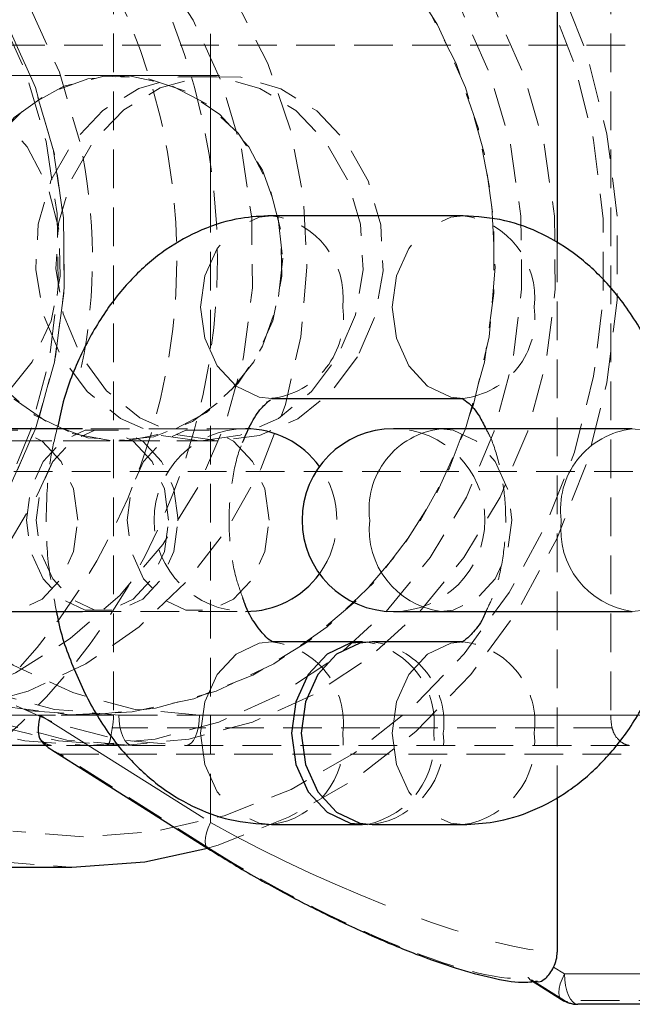
# Model space of a CAD drawing. Units: millimetres. Extents: x -4430 to 29538, y 836 to 34439.
# Drawn here: x 4402 to 4422, y 21011 to 21044 of the extents above; entities that cross this region are included whole.
import ezdxf

# ---------------------------------------------------------------- set-up
doc = ezdxf.new("R2010")
doc.units = ezdxf.units.MM
doc.linetypes.add('HIDDEN', pattern=[1.905, 1.27, -0.635])
doc.linetypes.add('PHANTOM', pattern=[12.7, 6.35, -1.27, 1.27, -1.27, 1.27, -1.27])

msp = doc.modelspace()

# ---------------------------------------------------------------- linework, layer by layer
at = {"color": 7, "linetype": 'Continuous', "lineweight": 25}
for p, q in [((4419.875, 21058.493), (4419.875, 21036.193)), ((4416.786, 21037.106), (4410.501, 21037.106)), ((4410.501, 21031.106), (4416.755, 21031.106)), ((4404.287, 21030.109), (4397.198, 21030.109)), ((4416.054, 21030.109), (4414.499, 21030.109)), ((4422.34, 21030.109), (4416.054, 21030.109)), ((4397.198, 21024.109), (4404.287, 21024.109)), ((4414.499, 21024.109), (4416.054, 21024.109)), ((4416.054, 21024.109), (4422.34, 21024.109)), ((4413.486, 21023.112), (4410.501, 21023.112)), ((4416.786, 21023.112), (4413.801, 21023.112)), ((4403.088, 21019.709), (4396.643, 21019.709)), ((4403.284, 21019.562), (4408.404, 21016.329)), ((4419.875, 21018.02), (4419.875, 21012.925)), ((4410.501, 21017.112), (4413.486, 21017.112)), ((4413.801, 21017.112), (4416.786, 21017.112)), ((4390.701, 21015.709), (4403.937, 21015.709)), ((4419.03, 21011.987), (4420.019, 21011.363)), ((4440.059, 21011.209), (4420.553, 21011.209))]:
    msp.add_line(p, q, dxfattribs=at)
at = {"color": 7, "linetype": 'PHANTOM', "lineweight": 18}
for p, q in [((4408.497, 21036.723), (4408.497, 21054.243)), ((4397.35, 21020.709), (4402.9, 21020.709)), ((4402.9, 21020.709), (4408.497, 21017.175)), ((4408.497, 21017.175), (4408.497, 21017.505)), ((4419.758, 21012.432), (4420.111, 21012.209)), ((4420.111, 21012.209), (4439.618, 21012.209))]:
    msp.add_line(p, q, dxfattribs=at)
at = {"color": 7, "linetype": 'HIDDEN', "lineweight": 18}
for p, q in [((4405.311, 21050.709), (4405.311, 21020.709)), ((4421.635, 21050.709), (4421.635, 21020.709)), ((4462.108, 21042.709), (4358.749, 21042.709)), ((4408.79, 21041.709), (4386.51, 21041.709)), ((4405.481, 21041.709), (4398.202, 21041.709)), ((4408.128, 21041.709), (4405.481, 21041.709)), ((4408.497, 21017.505), (4408.497, 21036.723)), ((4419.875, 21036.193), (4419.875, 21018.02)), ((4416.786, 21031.106), (4416.75, 21031.109)), ((4409.642, 21030.109), (4404.287, 21030.109)), ((4386.51, 21029.709), (4408.79, 21029.709)), ((4398.202, 21029.709), (4405.481, 21029.709)), ((4405.481, 21029.709), (4408.128, 21029.709)), ((4322.027, 21028.709), (4474.85, 21028.709)), ((4404.287, 21024.109), (4409.642, 21024.109)), ((4410.532, 21023.112), (4410.527, 21023.115)), ((4405.311, 21020.709), (4389.157, 21020.709)), ((4390.26, 21020.709), (4404.378, 21020.709)), ((4398.202, 21020.709), (4404.378, 21020.709)), ((4405.481, 21020.709), (4421.635, 21020.709)), ((4424.518, 21020.709), (4408.128, 21020.709)), ((4421.675, 21020.292), (4405.27, 21020.292)), ((4403.273, 21019.709), (4403.088, 21019.709)), ((4405.038, 21019.709), (4403.273, 21019.709)), ((4405.038, 21019.709), (4405.481, 21019.709)), ((4422.244, 21019.709), (4405.923, 21019.709)), ((4424.009, 21019.709), (4422.244, 21019.709)), ((4408.495, 21016.305), (4403.56, 21019.422)), ((4403.56, 21019.422), (4424.296, 21019.422)), ((4420.11, 21011.339), (4418.916, 21012.093)), ((4433.346, 21011.339), (4420.11, 21011.339))]:
    msp.add_line(p, q, dxfattribs=at)
at = {"color": 7, "linetype": 'HIDDEN', "lineweight": 18, "flags": 128}
for points in [[(4408.394, 21016.335), (4408.741, 21016.439), (4411.055, 21017.349), (4413.236, 21018.602), (4415.243, 21020.175), (4417.039, 21022.039), (4418.589, 21024.158), (4419.866, 21026.493), (4420.846, 21029), (4421.509, 21031.633), (4421.843, 21034.342), (4421.843, 21037.076), (4421.509, 21039.785), (4420.846, 21042.418), (4419.866, 21044.925), (4418.589, 21047.26), (4417.039, 21049.379), (4415.243, 21051.242), (4413.236, 21052.816), (4411.055, 21054.069), (4408.741, 21054.979), (4408.394, 21055.082)], [(4402.007, 21054.524), (4404.332, 21054.709), (4406.658, 21054.538), (4408.942, 21054.016), (4411.14, 21053.151), (4413.212, 21051.96), (4415.119, 21050.466), (4416.825, 21048.695), (4418.298, 21046.682), (4419.511, 21044.464), (4420.441, 21042.082), (4421.071, 21039.581), (4421.389, 21037.008), (4421.389, 21034.41), (4421.071, 21031.837), (4420.441, 21029.336), (4419.511, 21026.954), (4418.298, 21024.736), (4416.825, 21022.722), (4415.119, 21020.952), (4413.212, 21019.458), (4411.14, 21018.267), (4408.942, 21017.402), (4406.658, 21016.88), (4404.332, 21016.709), (4402.007, 21016.894)], [(4403.098, 21039.541), (4403.455, 21037.183), (4403.492, 21034.792), (4403.209, 21032.422), (4402.613, 21030.125), (4401.716, 21027.952), (4400.538, 21025.953), (4399.106, 21024.172), (4397.452, 21022.649), (4395.612, 21021.417), (4393.628, 21020.504), (4391.545, 21019.932), (4389.408, 21019.711), (4387.265, 21019.848), (4385.165, 21020.34), (4383.154, 21021.174), (4381.277, 21022.334), (4379.576, 21023.792), (4378.089, 21025.516), (4376.85, 21027.468), (4375.885, 21029.604), (4375.217, 21031.877), (4374.86, 21034.235), (4374.822, 21036.626), (4375.105, 21038.996), (4375.702, 21041.293), (4376.599, 21043.466), (4377.777, 21045.465), (4379.209, 21047.246), (4380.863, 21048.769), (4382.702, 21050.001), (4384.686, 21050.913), (4386.769, 21051.486), (4388.906, 21051.706), (4391.049, 21051.569), (4393.149, 21051.078), (4395.16, 21050.243), (4397.037, 21049.084), (4398.738, 21047.626), (4400.225, 21045.902), (4401.465, 21043.95), (4402.43, 21041.814), (4403.098, 21039.541)], [(4403.307, 21029.028), (4402.819, 21027.952), (4401.641, 21025.953), (4400.209, 21024.172), (4398.555, 21022.649), (4396.715, 21021.417), (4394.731, 21020.504), (4392.648, 21019.932), (4390.511, 21019.711), (4388.368, 21019.848), (4386.268, 21020.34), (4384.257, 21021.174), (4382.38, 21022.334), (4380.679, 21023.792), (4379.192, 21025.516), (4377.953, 21027.468), (4376.988, 21029.604), (4376.32, 21031.877), (4375.963, 21034.235), (4375.925, 21036.626), (4376.208, 21038.996), (4376.805, 21041.293), (4377.702, 21043.466), (4378.88, 21045.465), (4380.311, 21047.246), (4381.966, 21048.769), (4383.805, 21050.001), (4385.789, 21050.913), (4387.872, 21051.486), (4390.009, 21051.706), (4392.152, 21051.569), (4394.252, 21051.078), (4396.263, 21050.243), (4398.14, 21049.084), (4399.841, 21047.626), (4401.328, 21045.902), (4402.568, 21043.95), (4403.533, 21041.814), (4404.201, 21039.541), (4404.201, 21039.541)], [(4400.304, 21020.367), (4402.401, 21019.861), (4404.543, 21019.71), (4406.681, 21019.916), (4408.768, 21020.475), (4410.756, 21021.374), (4412.602, 21022.593), (4414.265, 21024.106), (4415.706, 21025.877), (4416.895, 21027.868), (4417.804, 21030.035), (4418.413, 21032.328), (4418.708, 21034.696), (4418.684, 21037.088), (4418.339, 21039.448), (4417.683, 21041.725), (4416.73, 21043.867), (4415.501, 21045.828), (4414.023, 21047.562), (4412.33, 21049.031), (4410.459, 21050.203), (4408.453, 21051.051), (4406.355, 21051.557), (4404.214, 21051.708), (4402.076, 21051.502), (4399.989, 21050.943), (4398, 21050.044), (4396.154, 21048.824), (4394.492, 21047.312), (4393.05, 21045.541), (4391.862, 21043.549), (4390.953, 21041.383), (4390.344, 21039.09), (4390.049, 21036.721), (4390.073, 21034.33), (4390.417, 21031.97), (4391.073, 21029.693), (4392.027, 21027.55), (4393.256, 21025.59), (4394.733, 21023.856), (4396.427, 21022.387), (4398.297, 21021.215), (4400.304, 21020.367)], [(4401.407, 21020.367), (4403.504, 21019.861), (4405.646, 21019.71), (4407.784, 21019.916), (4409.871, 21020.475), (4411.859, 21021.374), (4413.705, 21022.593), (4415.368, 21024.106), (4416.809, 21025.877), (4417.998, 21027.868), (4418.907, 21030.035), (4419.516, 21032.328), (4419.811, 21034.696), (4419.787, 21037.088), (4419.442, 21039.448), (4418.786, 21041.725), (4417.833, 21043.867), (4416.604, 21045.828), (4415.126, 21047.562), (4413.433, 21049.031), (4411.562, 21050.203), (4409.556, 21051.051), (4407.458, 21051.557), (4405.317, 21051.708), (4403.178, 21051.502), (4401.092, 21050.943), (4399.103, 21050.044), (4397.257, 21048.824), (4395.595, 21047.312), (4394.153, 21045.541), (4392.965, 21043.549), (4392.056, 21041.383), (4391.447, 21039.09), (4391.152, 21036.721), (4391.176, 21034.33), (4391.52, 21031.97), (4391.777, 21030.933)], [(4405.923, 21019.709), (4403.782, 21019.888), (4401.69, 21020.42), (4399.693, 21021.293), (4397.834, 21022.489), (4396.156, 21023.98), (4394.697, 21025.733), (4393.488, 21027.709), (4392.556, 21029.863), (4391.924, 21032.149), (4391.604, 21034.513), (4391.604, 21036.905), (4391.924, 21039.269), (4392.556, 21041.554), (4393.488, 21043.709), (4394.697, 21045.685), (4396.156, 21047.438), (4397.834, 21048.929), (4399.693, 21050.124), (4401.69, 21050.998), (4403.782, 21051.53), (4405.923, 21051.709)], [(4407.687, 21051.709), (4405.547, 21051.53), (4403.455, 21050.998), (4401.457, 21050.124), (4399.599, 21048.929), (4397.921, 21047.438), (4396.461, 21045.685), (4395.252, 21043.709), (4394.321, 21041.554), (4393.689, 21039.269), (4393.369, 21036.905), (4393.369, 21034.513), (4393.689, 21032.149), (4394.321, 21029.863), (4395.252, 21027.709), (4396.461, 21025.733), (4397.921, 21023.98), (4399.599, 21022.489), (4401.457, 21021.293), (4403.455, 21020.42), (4405.547, 21019.888), (4407.687, 21019.709)], [(4376.799, 21035.709), (4376.957, 21037.999), (4377.426, 21040.235), (4378.197, 21042.365), (4379.25, 21044.339), (4380.561, 21046.11), (4382.1, 21047.638), (4383.829, 21048.887), (4385.71, 21049.826), (4387.697, 21050.435), (4389.745, 21050.698), (4391.804, 21050.61), (4393.827, 21050.173), (4395.767, 21049.396), (4397.577, 21048.299), (4399.216, 21046.907), (4400.645, 21045.253), (4401.831, 21043.374), (4402.745, 21041.316), (4403.367, 21039.127), (4403.682, 21036.857), (4403.682, 21034.561), (4403.367, 21032.291), (4402.745, 21030.102), (4401.831, 21028.044), (4400.645, 21026.165), (4399.216, 21024.511), (4397.577, 21023.118), (4395.767, 21022.021), (4393.827, 21021.245), (4391.804, 21020.808), (4389.745, 21020.72), (4387.697, 21020.983), (4385.71, 21021.592), (4383.829, 21022.531), (4382.1, 21023.78), (4380.561, 21025.307), (4379.25, 21027.079), (4378.197, 21029.053), (4377.426, 21031.183), (4376.957, 21033.419), (4376.799, 21035.709)], [(4403.33, 21039.302), (4403.669, 21037.036), (4403.693, 21034.74), (4403.403, 21032.467), (4402.805, 21030.269), (4401.913, 21028.199), (4400.747, 21026.305), (4399.336, 21024.631), (4397.712, 21023.217), (4395.914, 21022.096), (4393.983, 21021.294), (4391.964, 21020.83), (4389.906, 21020.714), (4387.856, 21020.95), (4385.862, 21021.532), (4383.972, 21022.446), (4382.229, 21023.671), (4380.674, 21025.179), (4379.344, 21026.933), (4378.269, 21028.892), (4377.476, 21031.012), (4376.982, 21033.242), (4376.8, 21035.529), (4376.933, 21037.821), (4377.379, 21040.063), (4378.126, 21042.203), (4379.158, 21044.191), (4380.45, 21045.98), (4381.972, 21047.528), (4383.688, 21048.8), (4385.558, 21049.764), (4387.539, 21050.399), (4389.583, 21050.69), (4391.643, 21050.63), (4393.671, 21050.219), (4395.619, 21049.469), (4397.441, 21048.396), (4399.095, 21047.026), (4400.542, 21045.391), (4401.748, 21043.528), (4402.684, 21041.483), (4403.33, 21039.302)], [(4409.506, 21039.302), (4409.845, 21037.036), (4409.87, 21034.74), (4409.58, 21032.467), (4408.982, 21030.269), (4408.089, 21028.199), (4406.924, 21026.305), (4405.513, 21024.631), (4403.889, 21023.217), (4402.09, 21022.096), (4400.159, 21021.294), (4398.141, 21020.83), (4396.083, 21020.714), (4394.033, 21020.95), (4392.039, 21021.532), (4390.148, 21022.446), (4388.405, 21023.671), (4386.85, 21025.179), (4385.52, 21026.933), (4384.446, 21028.892), (4383.653, 21031.012), (4383.159, 21033.242), (4382.977, 21035.529), (4383.11, 21037.821), (4383.555, 21040.063), (4384.303, 21042.203), (4385.334, 21044.191), (4386.627, 21045.98), (4388.149, 21047.528), (4389.865, 21048.8), (4391.735, 21049.764), (4393.716, 21050.399), (4395.76, 21050.69), (4397.82, 21050.63), (4399.848, 21050.219), (4401.796, 21049.469), (4403.618, 21048.396), (4405.272, 21047.026), (4406.719, 21045.391), (4407.924, 21043.528), (4408.861, 21041.483), (4409.506, 21039.302)], [(4394.382, 21021.326), (4396.397, 21020.844), (4398.454, 21020.712), (4400.506, 21020.93), (4402.503, 21021.495), (4404.4, 21022.394), (4406.151, 21023.604), (4407.716, 21025.098), (4409.059, 21026.841), (4410.146, 21028.792), (4410.954, 21030.905), (4411.462, 21033.13), (4411.66, 21035.416), (4411.543, 21037.709), (4411.112, 21039.954), (4410.379, 21042.101), (4409.361, 21044.097), (4408.081, 21045.897), (4406.57, 21047.458), (4404.862, 21048.744), (4402.998, 21049.724), (4401.022, 21050.376), (4398.98, 21050.684), (4396.919, 21050.641), (4394.889, 21050.248), (4392.936, 21049.514), (4391.107, 21048.456), (4389.444, 21047.1), (4387.986, 21045.477), (4386.767, 21043.625), (4385.817, 21041.587), (4385.157, 21039.411), (4384.803, 21037.149), (4384.762, 21034.853), (4385.037, 21032.577), (4385.62, 21030.375), (4386.499, 21028.297), (4387.651, 21026.393), (4389.051, 21024.708), (4390.665, 21023.28), (4392.456, 21022.144), (4394.382, 21021.326)], [(4390.917, 21035.709), (4391.075, 21037.999), (4391.544, 21040.235), (4392.315, 21042.365), (4393.368, 21044.339), (4394.679, 21046.11), (4396.218, 21047.638), (4397.948, 21048.887), (4399.828, 21049.826), (4401.815, 21050.435), (4403.863, 21050.698), (4405.922, 21050.61), (4407.945, 21050.173), (4409.885, 21049.396), (4411.695, 21048.299), (4413.334, 21046.907), (4414.763, 21045.253), (4415.949, 21043.374), (4416.864, 21041.316), (4417.485, 21039.127), (4417.8, 21036.857), (4417.8, 21034.561), (4417.485, 21032.291), (4416.864, 21030.102), (4415.949, 21028.044), (4414.763, 21026.165), (4413.334, 21024.511), (4411.695, 21023.118), (4409.885, 21022.021), (4407.945, 21021.245), (4405.922, 21020.808), (4403.863, 21020.72), (4401.815, 21020.983), (4399.828, 21021.592), (4397.948, 21022.531), (4396.218, 21023.78), (4394.679, 21025.307), (4393.368, 21027.079), (4392.898, 21027.877)], [(4400.558, 21021.326), (4402.574, 21020.844), (4404.631, 21020.712), (4406.683, 21020.93), (4408.68, 21021.495), (4410.577, 21022.394), (4412.328, 21023.604), (4413.893, 21025.098), (4415.235, 21026.841), (4416.323, 21028.792), (4417.13, 21030.905), (4417.639, 21033.13), (4417.837, 21035.416), (4417.719, 21037.709), (4417.289, 21039.954), (4416.556, 21042.101), (4415.538, 21044.097), (4414.258, 21045.897), (4412.746, 21047.458), (4411.039, 21048.744), (4409.175, 21049.724), (4407.199, 21050.376), (4405.157, 21050.684), (4403.096, 21050.641), (4401.066, 21050.248), (4399.113, 21049.514), (4397.283, 21048.456), (4395.62, 21047.1), (4394.162, 21045.477), (4392.944, 21043.625), (4391.994, 21041.587), (4391.334, 21039.411), (4390.979, 21037.149), (4390.939, 21034.853), (4391.214, 21032.577), (4391.615, 21030.942)], [(4405.481, 21050.709), (4403.376, 21050.524), (4401.322, 21049.975), (4399.37, 21049.074), (4397.569, 21047.844), (4395.963, 21046.316), (4394.591, 21044.526), (4393.487, 21042.519), (4392.679, 21040.344), (4392.186, 21038.055), (4392.02, 21035.709), (4392.186, 21033.362), (4392.679, 21031.074), (4393.487, 21028.899), (4394.591, 21026.892), (4395.963, 21025.102), (4397.569, 21023.574), (4399.37, 21022.344), (4401.322, 21021.443), (4403.376, 21020.894), (4405.481, 21020.709)], [(4408.128, 21020.709), (4406.023, 21020.894), (4403.969, 21021.443), (4402.017, 21022.344), (4400.216, 21023.574), (4398.61, 21025.102), (4397.238, 21026.892), (4396.134, 21028.899), (4395.326, 21031.074), (4394.833, 21033.362), (4394.667, 21035.709), (4394.833, 21038.055), (4395.326, 21040.344), (4396.134, 21042.519), (4397.238, 21044.526), (4398.61, 21046.316), (4400.216, 21047.844), (4402.017, 21049.074), (4403.969, 21049.975), (4406.023, 21050.524), (4408.128, 21050.709)], [(4396.674, 21029.956), (4398.006, 21029.713), (4399.35, 21029.847), (4400.622, 21030.349), (4401.742, 21031.189), (4402.64, 21032.312), (4403.259, 21033.648), (4403.56, 21035.115), (4403.524, 21036.618), (4403.154, 21038.064), (4402.473, 21039.363), (4401.523, 21040.431), (4400.365, 21041.204), (4399.07, 21041.63), (4397.722, 21041.685), (4396.403, 21041.364), (4395.197, 21040.688), (4394.18, 21039.699), (4393.416, 21038.459), (4392.953, 21037.047), (4392.819, 21035.55), (4393.024, 21034.064), (4393.553, 21032.68), (4394.375, 21031.487), (4395.438, 21030.56), (4396.674, 21029.956)], [(4403.953, 21029.956), (4405.285, 21029.713), (4406.63, 21029.847), (4407.902, 21030.349), (4409.022, 21031.189), (4409.92, 21032.312), (4410.538, 21033.648), (4410.839, 21035.115), (4410.804, 21036.618), (4410.434, 21038.064), (4409.752, 21039.363), (4408.803, 21040.431), (4407.644, 21041.204), (4406.35, 21041.63), (4405.001, 21041.685), (4403.683, 21041.364), (4402.477, 21040.688), (4401.46, 21039.699), (4400.696, 21038.459), (4400.232, 21037.047), (4400.099, 21035.55), (4400.303, 21034.064), (4400.833, 21032.68), (4401.655, 21031.487), (4402.717, 21030.56), (4403.953, 21029.956)], [(4410.866, 21035.709), (4410.697, 21034.217), (4410.2, 21032.818), (4409.406, 21031.602), (4408.366, 21030.643), (4407.145, 21030.003), (4405.819, 21029.721), (4404.472, 21029.815), (4403.189, 21030.28), (4402.049, 21031.086), (4401.125, 21032.182), (4400.475, 21033.5), (4400.139, 21034.957), (4400.139, 21036.461), (4400.475, 21037.918), (4401.125, 21039.236), (4402.049, 21040.332), (4403.189, 21041.138), (4404.472, 21041.603), (4405.819, 21041.697), (4407.145, 21041.415), (4408.366, 21040.775), (4409.406, 21039.816), (4410.2, 21038.599), (4410.697, 21037.201), (4410.866, 21035.709)], [(4408.128, 21029.709), (4406.789, 21029.897), (4405.534, 21030.451), (4404.443, 21031.335), (4403.582, 21032.494), (4403.008, 21033.855), (4402.755, 21035.332), (4402.839, 21036.833), (4403.256, 21038.264), (4403.98, 21039.533), (4404.964, 21040.563), (4406.146, 21041.288), (4407.454, 21041.662), (4408.803, 21041.662), (4410.111, 21041.288), (4411.293, 21040.563), (4412.277, 21039.533), (4413, 21038.264), (4413.418, 21036.833), (4413.502, 21035.332), (4413.249, 21033.855), (4412.675, 21032.494), (4411.814, 21031.335), (4410.722, 21030.451), (4409.468, 21029.897), (4408.128, 21029.709)], [(4413.321, 21032.466), (4412.455, 21031.313), (4411.358, 21030.435), (4410.101, 21029.889), (4408.761, 21029.709), (4407.423, 21029.906), (4406.171, 21030.467), (4405.083, 21031.358), (4404.228, 21032.522), (4403.66, 21033.886), (4403.415, 21035.365), (4403.507, 21036.865), (4403.931, 21038.293), (4404.66, 21039.559), (4405.649, 21040.582), (4406.836, 21041.3), (4408.145, 21041.666), (4409.494, 21041.657), (4410.8, 21041.275), (4411.979, 21040.544), (4412.958, 21039.508), (4413.675, 21038.234), (4414.085, 21036.801), (4414.162, 21035.299), (4413.902, 21033.824), (4413.321, 21032.466)], [(4404.134, 21027.109), (4403.993, 21028.135), (4403.588, 21029.037), (4402.967, 21029.707), (4402.206, 21030.063), (4401.395, 21030.063), (4400.634, 21029.707), (4400.013, 21029.037), (4399.608, 21028.135), (4399.467, 21027.109), (4399.608, 21026.083), (4400.013, 21025.181), (4400.634, 21024.511), (4401.395, 21024.155), (4402.206, 21024.155), (4402.967, 21024.511), (4403.588, 21025.181), (4403.993, 21026.083), (4404.134, 21027.109)], [(4407.12, 21027.109), (4406.979, 21028.135), (4406.574, 21029.037), (4405.953, 21029.707), (4405.191, 21030.063), (4404.381, 21030.063), (4403.62, 21029.707), (4402.999, 21029.037), (4402.594, 21028.135), (4402.453, 21027.109), (4402.594, 21026.083), (4402.999, 21025.181), (4403.62, 21024.511), (4404.381, 21024.155), (4405.191, 21024.155), (4405.953, 21024.511), (4406.574, 21025.181), (4406.979, 21026.083), (4407.12, 21027.109)], [(4407.434, 21027.109), (4407.293, 21028.135), (4406.888, 21029.037), (4406.267, 21029.707), (4405.506, 21030.063), (4404.695, 21030.063), (4403.934, 21029.707), (4403.313, 21029.037), (4402.908, 21028.135), (4402.767, 21027.109), (4402.908, 21026.083), (4403.313, 21025.181), (4403.934, 21024.511), (4404.695, 21024.155), (4405.506, 21024.155), (4406.267, 21024.511), (4406.888, 21025.181), (4407.293, 21026.083), (4407.434, 21027.109)], [(4410.42, 21027.109), (4410.279, 21028.135), (4409.874, 21029.037), (4409.253, 21029.707), (4408.491, 21030.063), (4407.681, 21030.063), (4406.92, 21029.707), (4406.299, 21029.037), (4405.894, 21028.135), (4405.753, 21027.109), (4405.894, 21026.083), (4406.299, 21025.181), (4406.92, 21024.511), (4407.681, 21024.155), (4408.491, 21024.155), (4409.253, 21024.511), (4409.874, 21025.181), (4410.279, 21026.083), (4410.42, 21027.109)], [(4416.054, 21030.109), (4416.46, 21030.063), (4417.221, 21029.707), (4417.842, 21029.037), (4418.247, 21028.135), (4418.388, 21027.109), (4418.247, 21026.083), (4417.842, 21025.181), (4417.221, 21024.511), (4416.46, 21024.155), (4416.054, 21024.109)], [(4422.34, 21030.109), (4422.745, 21030.063), (4423.507, 21029.707), (4424.127, 21029.037), (4424.533, 21028.135), (4424.673, 21027.109), (4424.533, 21026.083), (4424.127, 21025.181), (4423.507, 21024.511), (4422.745, 21024.155), (4422.34, 21024.109)], [(4405.923, 21019.709), (4405.836, 21019.728), (4405.754, 21019.785), (4405.677, 21019.877), (4405.611, 21020.002), (4405.556, 21020.153), (4405.515, 21020.326), (4405.49, 21020.514), (4405.481, 21020.709)], [(4408.128, 21020.709), (4408.12, 21020.514), (4408.095, 21020.326), (4408.054, 21020.153), (4407.999, 21020.002), (4407.932, 21019.877), (4407.856, 21019.785), (4407.773, 21019.728), (4407.687, 21019.709)], [(4408.495, 21016.305), (4408.418, 21016.322), (4408.404, 21016.329)], [(4401.441, 21015.903), (4403.889, 21015.709), (4403.937, 21015.709)], [(4420.11, 21011.339), (4420.033, 21011.356), (4420.019, 21011.363)]]:
    msp.add_lwpolyline(points, dxfattribs=at)
at = {"color": 7, "linetype": 'PHANTOM', "lineweight": 18, "flags": 128}
for points in [[(4410.501, 21031.106), (4410.096, 21031.152), (4409.334, 21031.508), (4408.713, 21032.178), (4408.308, 21033.08), (4408.168, 21034.106), (4408.308, 21035.132), (4408.713, 21036.034), (4409.334, 21036.704), (4410.096, 21037.06), (4410.501, 21037.106)], [(4416.784, 21031.106), (4416.381, 21031.152), (4415.62, 21031.508), (4414.999, 21032.178), (4414.594, 21033.08), (4414.453, 21034.106), (4414.594, 21035.132), (4414.999, 21036.034), (4415.62, 21036.704), (4416.381, 21037.06), (4416.789, 21037.106)], [(4410.501, 21023.112), (4410.096, 21023.066), (4409.334, 21022.71), (4408.713, 21022.04), (4408.308, 21021.138), (4408.168, 21020.112), (4408.308, 21019.086), (4408.713, 21018.183), (4409.334, 21017.514), (4410.096, 21017.157), (4410.501, 21017.112)], [(4416.784, 21023.112), (4416.381, 21023.066), (4415.62, 21022.71), (4414.999, 21022.04), (4414.594, 21021.138), (4414.453, 21020.112), (4414.594, 21019.086), (4414.999, 21018.183), (4415.62, 21017.514), (4416.381, 21017.157), (4416.789, 21017.112)], [(4408.404, 21016.329), (4408.36, 21016.371), (4408.325, 21016.452), (4408.313, 21016.56), (4408.325, 21016.692), (4408.361, 21016.842), (4408.419, 21017.005), (4408.497, 21017.175)], [(4420.019, 21011.363), (4419.975, 21011.405), (4419.94, 21011.486), (4419.928, 21011.594), (4419.94, 21011.726), (4419.976, 21011.876), (4420.034, 21012.039), (4420.111, 21012.209)], [(4420.111, 21012.209), (4420.12, 21012.014), (4420.145, 21011.826), (4420.186, 21011.653), (4420.241, 21011.502), (4420.307, 21011.377), (4420.384, 21011.285), (4420.466, 21011.228), (4420.553, 21011.209)]]:
    msp.add_lwpolyline(points, dxfattribs=at)
at = {"color": 7, "linetype": 'Continuous', "lineweight": 25, "flags": 128}
for points in [[(4413.644, 21023.105), (4413.081, 21023.066), (4412.32, 21022.71), (4411.699, 21022.04), (4411.294, 21021.138), (4411.153, 21020.112), (4411.294, 21019.086), (4411.699, 21018.183), (4412.32, 21017.514), (4413.081, 21017.157), (4413.644, 21017.119)], [(4413.801, 21023.112), (4413.396, 21023.066), (4412.634, 21022.71), (4412.013, 21022.04), (4411.608, 21021.138), (4411.467, 21020.112), (4411.608, 21019.086), (4412.013, 21018.183), (4412.634, 21017.514), (4413.396, 21017.157), (4413.801, 21017.112)], [(4403.937, 21015.709), (4406.337, 21015.889), (4408.394, 21016.335)]]:
    msp.add_lwpolyline(points, dxfattribs=at)
at = {"color": 7, "linetype": 'HIDDEN', "lineweight": 18}
for centre, radius, start, end in [((4387.293, 21035.709), 20.098, 307.2407, 52.7593), ((4387.447, 21035.709), 21.276, 311.2337, 48.7663), ((4386.852, 21035.709), 17.767, 348.352, 12.4571), ((4410.131, 21034.411), 2.72, 353.5569, 82.1918), ((4416.416, 21034.411), 2.721, 353.5638, 82.1151), ((4410.193, 21033.752), 2.664, 276.6254, 7.6259), ((4416.48, 21033.752), 2.664, 276.5539, 7.6332), ((4409.642, 21027.109), 3, 90, 270), ((4414.499, 21027.109), 3, 270, 90), ((4409.642, 21027.109), 3, 324.0445, 35.9555), ((4410.193, 21020.465), 2.664, 352.3741, 83.3746), ((4413.139, 21020.45), 2.702, 352.8, 79.2366), ((4413.493, 21020.465), 2.664, 352.3741, 83.3746), ((4416.48, 21020.466), 2.664, 352.3671, 83.4435), ((4403.191, 21020.703), 2.119, 348.8155, 0.1666), ((4423.754, 21020.703), 2.119, 179.8334, 191.1845), ((4410.131, 21019.807), 2.72, 277.8082, 6.4431), ((4413.075, 21019.82), 2.761, 281.8942, 6.0692), ((4413.431, 21019.807), 2.72, 277.8082, 6.4431), ((4416.416, 21019.807), 2.721, 277.8769, 6.4369), ((4420.555, 21012.037), 0.828, 237.4515, 269.8052)]:
    msp.add_arc(centre, radius, start, end, dxfattribs=at)
at = {"color": 7, "linetype": 'Continuous', "lineweight": 25}
for centre, radius, start, end in [((4409.642, 21027.109), 3, 35.9555, 90), ((4414.499, 21027.109), 3, 90, 270), ((4409.642, 21027.109), 3, 270, 324.0445), ((4418.785, 21012.922), 1.09, 333.2451, 0.1328), ((4420.553, 21012.209), 1, 237.7298, 270)]:
    msp.add_arc(centre, radius, start, end, dxfattribs=at)
at = {"color": 7, "linetype": 'PHANTOM', "lineweight": 18}
for centre, radius, start, end in [((4416.362, 21027.462), 2.664, 96.6254, 187.6259), ((4422.647, 21027.462), 2.664, 96.6254, 187.6259), ((4416.424, 21026.804), 2.72, 173.5569, 262.1918), ((4422.71, 21026.804), 2.72, 173.5569, 262.1918)]:
    msp.add_arc(centre, radius, start, end, dxfattribs=at)
at = {"color": 7, "linetype": 'Continuous', "lineweight": 25}
for centre, major_axis, ratio, start_param, end_param in [((4403.341, 21020.709), (0.287, 0.993), 0.412929, 1.689693, 2.559634), ((4404.002, 21020.292), (1.271, -0.368), 0.731369, 3.872656, 4.335718)]:
    msp.add_ellipse(centre, major_axis=major_axis, ratio=ratio, start_param=start_param, end_param=end_param, dxfattribs=at)
at = {"color": 7, "linetype": 'HIDDEN', "lineweight": 18}
for centre, major_axis, ratio, start_param, end_param in [((4404.002, 21020.292), (1.271, -0.368), 0.731369, 4.335718, 4.573511), ((4411.804, 21016.305), (7.459, -3.989), 0.196553, 4.360196, 6.064724)]:
    msp.add_ellipse(centre, major_axis=major_axis, ratio=ratio, start_param=start_param, end_param=end_param, dxfattribs=at)
at = {"color": 7, "linetype": 'PHANTOM', "lineweight": 18}
msp.add_ellipse((4412.247, 21017.175), major_axis=(8.469, -3.959), ratio=0.182345, start_param=4.340505, end_param=5.911301, dxfattribs=at)
at = {"color": 7, "linetype": 'Continuous', "lineweight": 25}
for points, knots in [([(4410.501, 21037.106), (4410.162, 21037.088), (4409.378, 21037.048), (4408.192, 21036.679), (4407.004, 21036.024), (4405.937, 21035.112), (4404.999, 21033.961), (4404.228, 21032.578), (4403.709, 21031.301), (4403.535, 21030.464), (4403.479, 21030.194)], [0, 0, 0, 0, 0.09967, 0.230356, 0.361005, 0.495002, 0.634577, 0.779931, 0.929162, 1, 1, 1, 1]), ([(4423.85, 21030.109), (4423.843, 21030.15), (4423.742, 21030.781), (4423.331, 21031.93), (4422.6, 21033.489), (4421.652, 21034.792), (4420.572, 21035.813), (4419.414, 21036.532), (4418.142, 21037.012), (4417.247, 21037.074), (4416.786, 21037.106)], [0, 0, 0, 0, 0.010459, 0.162288, 0.316321, 0.472411, 0.608552, 0.739199, 0.86574, 1, 1, 1, 1]), ([(4409.547, 21029.655), (4409.644, 21029.889), (4409.851, 21030.39), (4410.224, 21030.877), (4410.381, 21031), (4410.459, 21031.062)], [0, 0, 0, 0, 0.303672, 0.650991, 1, 1, 1, 1]), ([(4416.76, 21031.103), (4416.758, 21031.105), (4416.754, 21031.109), (4416.963, 21030.971), (4417.27, 21030.643), (4417.462, 21030.254), (4417.534, 21030.109)], [0, 0, 0, 0, 0.210738, 0.507611, 0.816191, 1, 1, 1, 1]), ([(4410.509, 21023.125), (4410.452, 21023.159), (4410.335, 21023.23), (4409.976, 21023.66), (4409.687, 21024.135), (4409.572, 21024.499), (4409.551, 21024.565)], [0, 0, 0, 0, 0.304959, 0.621944, 0.931318, 1, 1, 1, 1]), ([(4403.437, 21024.109), (4403.444, 21024.068), (4403.545, 21023.437), (4403.956, 21022.288), (4404.687, 21020.729), (4405.635, 21019.426), (4406.715, 21018.405), (4407.874, 21017.686), (4409.145, 21017.206), (4410.04, 21017.144), (4410.501, 21017.112)], [0, 0, 0, 0, 0.010459, 0.162288, 0.316321, 0.472411, 0.608552, 0.739199, 0.86574, 1, 1, 1, 1]), ([(4417.535, 21024.109), (4417.505, 21024.038), (4417.361, 21023.706), (4417.072, 21023.359), (4416.786, 21023.115), (4416.757, 21023.11), (4416.742, 21023.108)], [0, 0, 0, 0, 0.082999, 0.385792, 0.690058, 1, 1, 1, 1]), ([(4416.786, 21017.112), (4417.125, 21017.13), (4417.909, 21017.17), (4419.095, 21017.539), (4420.283, 21018.194), (4421.35, 21019.106), (4422.288, 21020.257), (4423.06, 21021.639), (4423.587, 21022.944), (4423.766, 21023.811), (4423.828, 21024.109)], [0, 0, 0, 0, 0.098922, 0.228628, 0.358297, 0.49129, 0.629818, 0.774081, 0.922193, 1, 1, 1, 1]), ([(4408.404, 21016.329), (4408.655, 21016.173), (4409.384, 21015.72), (4410.672, 21014.986), (4412.238, 21014.172), (4413.78, 21013.45), (4415.239, 21012.846), (4416.57, 21012.375), (4417.746, 21012.065), (4418.607, 21011.898), (4419.062, 21011.952), (4419.226, 21011.971)], [0, 0, 0, 0, 0.069935, 0.202684, 0.3328, 0.459045, 0.581043, 0.699326, 0.815656, 0.933416, 1, 1, 1, 1]), ([(4419.227, 21011.954), (4419.258, 21011.951), (4419.338, 21011.943), (4419.48, 21012.044), (4419.633, 21012.211), (4419.716, 21012.358), (4419.758, 21012.432)], [0, 0, 0, 0, 0.198019, 0.526926, 0.762941, 1, 1, 1, 1])]:
    msp.add_open_spline(points, degree=3, knots=knots, dxfattribs=at)
at = {"color": 7, "linetype": 'HIDDEN', "lineweight": 18}
for points, knots in [([(4410.545, 21031.11), (4410.546, 21031.11), (4410.574, 21031.126), (4410.537, 21031.116), (4410.501, 21031.106)], [0, 0, 0, 0, 0.031439, 1, 1, 1, 1]), ([(4403.479, 21030.194), (4403.405, 21029.896), (4403.19, 21029.034), (4403.081, 21027.524), (4403.117, 21025.767), (4403.333, 21024.649), (4403.437, 21024.109)], [0, 0, 0, 0, 0.152576, 0.440954, 0.729765, 1, 1, 1, 1]), ([(4417.534, 21030.109), (4417.581, 21030.025), (4417.749, 21029.723), (4417.987, 21028.961), (4418.172, 21027.91), (4418.204, 21026.764), (4418.076, 21025.652), (4417.836, 21024.719), (4417.624, 21024.289), (4417.535, 21024.109)], [0, 0, 0, 0, 0.06114, 0.220434, 0.383692, 0.549875, 0.716901, 0.881946, 1, 1, 1, 1]), ([(4409.551, 21024.565), (4409.469, 21024.79), (4409.28, 21025.31), (4409.118, 21026.314), (4409.081, 21027.454), (4409.215, 21028.558), (4409.393, 21029.321), (4409.53, 21029.618), (4409.547, 21029.655)], [0, 0, 0, 0, 0.1537915, 0.3555219, 0.5608661, 0.7672524, 0.9711918, 1, 1, 1, 1]), ([(4416.742, 21023.108), (4416.741, 21023.107), (4416.713, 21023.092), (4416.75, 21023.102), (4416.786, 21023.112)], [0, 0, 0, 0, 0.030838, 1, 1, 1, 1]), ([(4405.27, 21020.292), (4405.255, 21020.202), (4405.223, 21020.022), (4405.19, 21019.828), (4405.135, 21019.723), (4405.063, 21019.713), (4405.038, 21019.709)], [0, 0, 0, 0, 0.268074, 0.534476, 0.835498, 1, 1, 1, 1]), ([(4422.244, 21019.709), (4422.192, 21019.718), (4422.088, 21019.737), (4421.887, 21019.884), (4421.736, 21020.077), (4421.691, 21020.235), (4421.675, 21020.292)], [0, 0, 0, 0, 0.268182, 0.534855, 0.834976, 1, 1, 1, 1]), ([(4403.273, 21019.709), (4403.221, 21019.719), (4403.117, 21019.738), (4402.966, 21019.845), (4402.893, 21019.926), (4402.876, 21019.945)], [0, 0, 0, 0, 0.43515, 0.867852, 1, 1, 1, 1]), ([(4418.916, 21012.093), (4418.917, 21012.092), (4418.972, 21012.025), (4419.064, 21011.934), (4419.184, 21011.949), (4419.227, 21011.954)], [0, 0, 0, 0, 0.00759, 0.644394, 1, 1, 1, 1])]:
    msp.add_open_spline(points, degree=3, knots=knots, dxfattribs=at)

doc.saveas('drawing.dxf')
